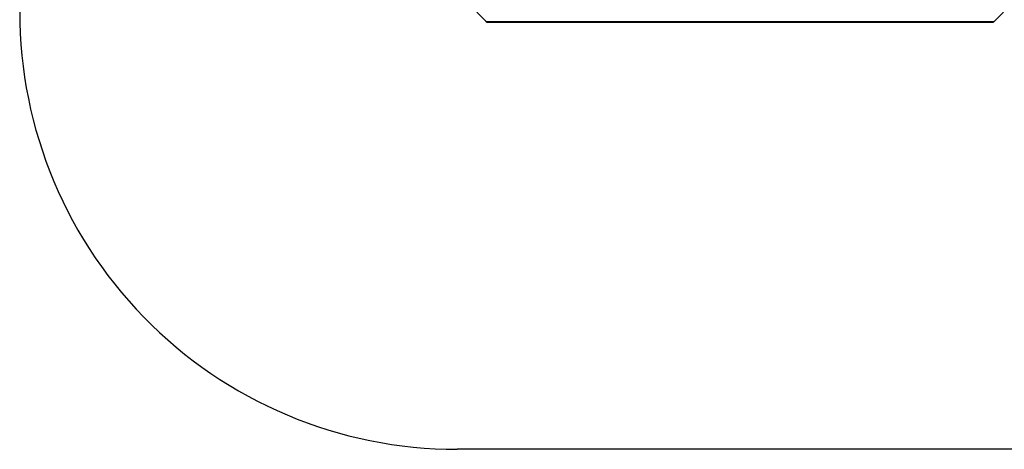
# Model space of a CAD drawing. Units: millimetres. Extents: x 670 to 13145, y 769 to 10010.
# Drawn here: x 681 to 4282, y 791 to 2363 of the extents above; entities that cross this region are included whole.
import ezdxf

# ---------------------------------------------------------------- set-up
doc = ezdxf.new("R2010")
doc.units = ezdxf.units.MM
doc.layers.add('Atlas', color=7, linetype='Continuous')
doc.layers.add('Fallskyddsområde', color=7, linetype='Continuous')

# ---------------------------------------------------------------- blocks, each defined once
blk = doc.blocks.new('Atlas')
for p, q in [((-3964.1, -1893.3), (-3929.8, -1927.6)), ((-2072, -1927.6), (-2037.7, -1893.3)), ((-3929.8, -1927.6), (-3917.3, -1927.6)), ((-3929.1, -1928.3), (-3929.8, -1927.6)), ((-3929.1, -1928.3), (-3916.6, -1928.3)), ((-3927.1, -1930.3), (-3929.1, -1928.3)), ((-3927.1, -1930.3), (-3914.6, -1930.3)), ((-3916.6, -1928.3), (-3917.3, -1927.6)), ((-3917.3, -1927.6), (-3896.1, -1927.6)), ((-3916, -1928.9), (-3916.6, -1928.3)), ((-3916.6, -1928.3), (-3915.2, -1928.3)), ((-3915.4, -1929.5), (-3915.7, -1929.2)), ((-3914.6, -1930.3), (-3915.2, -1929.7)), ((-3914.6, -1930.3), (-3914.3, -1930.3)), ((-3914.3, -1930.3), (-3914.2, -1930.3)), ((-3914.2, -1930.3), (-3913.9, -1930.2)), ((-3913.2, -1930.3), (-3914.2, -1930.3)), ((-3913.9, -1930.2), (-3913.7, -1930.1)), ((-3913.7, -1930.1), (-3913.5, -1930)), ((-3913.5, -1930), (-3913.2, -1929.9)), ((-3913.5, -1930), (-3913.5, -1930)), ((-3913.2, -1929.9), (-3912.9, -1929.7)), ((-3913.2, -1930.3), (-3894.8, -1930.3)), ((-3912.9, -1929.7), (-3912.6, -1929.5)), ((-3912.6, -1929.5), (-3912.4, -1929.4)), ((-3912.4, -1929.4), (-3912.1, -1929.2)), ((-3912.1, -1929.2), (-3911.6, -1928.9)), ((-3911.6, -1928.9), (-3911.1, -1928.6)), ((-3911.1, -1928.6), (-3911, -1928.6)), ((-3911, -1928.6), (-3910.2, -1928.3)), ((-3910.2, -1928.3), (-3909.2, -1928)), ((-3909.2, -1928), (-3909.1, -1927.9)), ((-3909.1, -1927.9), (-3906.7, -1927.6)), ((-3906.7, -1927.6), (-3903.6, -1927.9)), ((-3903.6, -1927.9), (-3903.5, -1928)), ((-3903.5, -1928), (-3901.8, -1928.3)), ((-3901.8, -1928.3), (-3900.4, -1928.6)), ((-3900.4, -1928.6), (-3900.2, -1928.6)), ((-3900.2, -1928.6), (-3899.1, -1928.9)), ((-3899.1, -1928.9), (-3898, -1929.2)), ((-3898, -1929.2), (-3897.4, -1929.4)), ((-3897.4, -1929.4), (-3897.1, -1929.5)), ((-3897.1, -1929.5), (-3896.4, -1929.7)), ((-3896.8, -1928.3), (-3895.4, -1928.3)), ((-3896.4, -1929.7), (-3895.6, -1929.9)), ((-3895.4, -1928.3), (-3896.1, -1927.6)), ((-3896.1, -1927.6), (-2105.6, -1927.6)), ((-3895.6, -1929.9), (-3895.1, -1930)), ((-3894.7, -1928.9), (-3895.4, -1928.3)), ((-3895.4, -1928.3), (-2106.3, -1928.3)), ((-3895.1, -1930), (-3895, -1930)), ((-3895, -1930), (-3894.6, -1930.1)), ((-3893.9, -1930.3), (-3894.8, -1930.3)), ((-3894.6, -1930.1), (-3894.2, -1930.2)), ((-3894.2, -1929.5), (-3894.5, -1929.2)), ((-3894.2, -1930.2), (-3893.9, -1930.3)), ((-3893.4, -1930.3), (-3894, -1929.7)), ((-3893.9, -1930.3), (-3893.8, -1930.3)), ((-3893.4, -1930.3), (-3893.8, -1930.3)), ((-3893.4, -1930.3), (-2108.3, -1930.3)), ((-2107.7, -1929.7), (-2108.3, -1930.3)), ((-2108.3, -1930.3), (-2108, -1930.3)), ((-2108, -1930.3), (-2107.9, -1930.3)), ((-2107.9, -1930.3), (-2107.5, -1930.2)), ((-2106.9, -1930.3), (-2107.9, -1930.3)), ((-2107.3, -1929.2), (-2107.5, -1929.5)), ((-2107.5, -1930.2), (-2107.2, -1930.1)), ((-2107.2, -1930.1), (-2106.7, -1930)), ((-2106.3, -1928.3), (-2107, -1928.9)), ((-2106.9, -1930.3), (-2088.5, -1930.3)), ((-2106.7, -1930), (-2106.6, -1930)), ((-2106.6, -1930), (-2106.1, -1929.9)), ((-2105.6, -1927.6), (-2106.3, -1928.3)), ((-2106.3, -1928.3), (-2104.9, -1928.3)), ((-2106.1, -1929.9), (-2105.4, -1929.7)), ((-2105.6, -1927.6), (-2095, -1927.6)), ((-2105.4, -1929.7), (-2104.7, -1929.5)), ((-2104.7, -1929.5), (-2104.3, -1929.3)), ((-2104.3, -1929.3), (-2103.8, -1929.2)), ((-2103.8, -1929.2), (-2102.7, -1928.9)), ((-2102.7, -1928.9), (-2101.6, -1928.6)), ((-2101.6, -1928.6), (-2101.3, -1928.6)), ((-2101.3, -1928.6), (-2100, -1928.3)), ((-2100, -1928.3), (-2098.4, -1928)), ((-2098.4, -1928), (-2098.1, -1927.9)), ((-2098.1, -1927.9), (-2095, -1927.6)), ((-2095, -1927.6), (-2092.6, -1927.9)), ((-2095, -1927.6), (-2084.4, -1927.6)), ((-2092.6, -1927.9), (-2092.4, -1928)), ((-2092.4, -1928), (-2091.4, -1928.3)), ((-2091.4, -1928.3), (-2090.7, -1928.6)), ((-2090.7, -1928.6), (-2090.6, -1928.6)), ((-2090.6, -1928.6), (-2090.1, -1928.9)), ((-2090.1, -1928.9), (-2089.6, -1929.2)), ((-2089.6, -1929.2), (-2089.3, -1929.3)), ((-2089.3, -1929.3), (-2089.1, -1929.5)), ((-2089.1, -1929.5), (-2088.8, -1929.7)), ((-2088.8, -1929.7), (-2088.5, -1929.9)), ((-2088.5, -1929.9), (-2088.2, -1930)), ((-2087.5, -1930.3), (-2088.5, -1930.3)), ((-2088.2, -1930), (-2088, -1930.1)), ((-2088.2, -1930), (-2088.2, -1930)), ((-2088, -1930.1), (-2087.8, -1930.2)), ((-2087.8, -1930.2), (-2087.5, -1930.3)), ((-2087.5, -1930.3), (-2087.5, -1930.3)), ((-2087.1, -1930.3), (-2087.5, -1930.3)), ((-2086.5, -1929.7), (-2087.1, -1930.3)), ((-2087.1, -1930.3), (-2074.7, -1930.3)), ((-2086.5, -1928.3), (-2085.1, -1928.3)), ((-2086.1, -1929.2), (-2086.3, -1929.5)), ((-2085.1, -1928.3), (-2085.8, -1928.9)), ((-2084.4, -1927.6), (-2085.1, -1928.3)), ((-2085.1, -1928.3), (-2072.7, -1928.3)), ((-2084.4, -1927.6), (-2072, -1927.6)), ((-2072.7, -1928.3), (-2074.7, -1930.3)), ((-2072, -1927.6), (-2072.7, -1928.3))]:
    blk.add_line(p, q)
blk = doc.blocks.new('Fallskyddsområde')
for p, q in [((2963.4, 9262), (2963, 4149.4)), ((2963, 7108.9), (2963, 4149.4)), ((12633.6, 2591.1), (4562.4, 2591.1)), ((12633.6, 2591.1), (4562.4, 2591.1))]:
    blk.add_line(p, q)
blk.add_arc((4562.4, 4191.1), 1600, 178.4984, 269.9999)

msp = doc.modelspace()

# ---------------------------------------------------------------- block references
at = {"layer": 'Atlas'}
msp.add_blockref('Atlas', (6316.5, 4284.2), dxfattribs=at)
at = {"layer": 'Fallskyddsområde'}
msp.add_blockref('Fallskyddsområde', (-2281.8, -1799.6), dxfattribs=at)

doc.saveas('drawing.dxf')
